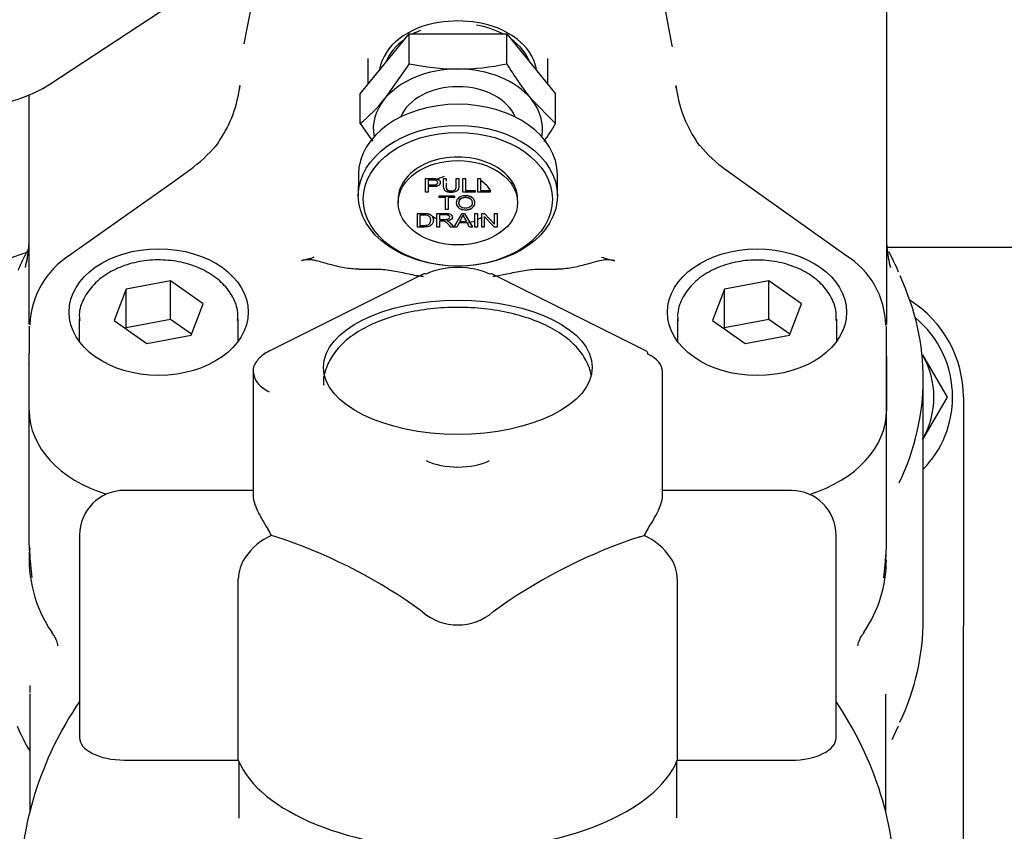
# Model space of a CAD drawing. Units: millimetres. Extents: x 0 to 1189, y 0 to 841.
# Drawn here: x 1030 to 1080, y 362 to 403 of the extents above; entities that cross this region are included whole.
import ezdxf
from ezdxf.enums import TextEntityAlignment as Align

# ---------------------------------------------------------------- set-up
doc = ezdxf.new("R2010")
doc.units = ezdxf.units.MM
for name, color, linetype in [('65039-000', 7, 'Continuous'), ('__HUKS0004_DEPTS', 7, 'Continuous'), ('Default', 7, 'Continuous')]:
    doc.layers.add(name, color=color, linetype=linetype)
doc.styles.add('SEACAD_Arial', font='ARIAL.TTF')
doc.dimstyles.new('ISO', dxfattribs={"dimtxt": 4, "dimasz": 4, "dimexe": 2, "dimexo": 2, "dimgap": 2, "dimtad": 1, "dimdec": 0, "dimlfac": 2, "dimzin": 0, "dimdsep": 46, "dimtxsty": 'SEACAD_Arial', "dimblk1": '_SE_FILLED', "dimblk2": '_SE_FILLED', "dimsah": 1, "dimcen": 0, "dimadec": 1, "dimazin": 0, "dimtfac": 1, "dimtdec": 0, "dimtofl": 0, "dimtmove": 0, "dimatfit": 3, "dimfxl": 1, "dimtolj": 1, "dimtzin": 0, "dimarcsym": 0})

# ---------------------------------------------------------------- blocks, each defined once
blk = doc.blocks.new('SE1')
at = {"layer": '65039-000', "color": 7, "linetype": 'Continuous'}
blk.add_line((1073.726, 391.411), (1084.154, 391.411), dxfattribs=at)
blk.add_arc((1032.504, 383.911), 7.5, 105.8781, 178, dxfattribs=at)
at = {"layer": '__HUKS0004_DEPTS', "color": 7, "linetype": 'Continuous'}
for p, q in [((1062.907, 401.628), (1059.71, 418.668)), ((1031.668, 399.613), (1057.272, 416.46)), ((1073.685, 407.331), (1073.684, 402.62)), ((1042.352, 406.643), (1041.41, 401.633)), ((1073.684, 402.62), (1073.681, 388.079)), ((1047.25, 399.131), (1049.704, 402.136)), ((1049.704, 402.136), (1054.612, 402.135)), ((1049.704, 400.636), (1049.704, 402.136)), ((1054.612, 402.135), (1057.065, 399.129)), ((1054.612, 400.635), (1054.612, 402.135)), ((1047.658, 400.532), (1047.658, 400.898)), ((1049.704, 400.636), (1048.477, 398.866)), ((1056.658, 400.896), (1056.658, 400.53)), ((1047.658, 399.63), (1047.658, 400.532)), ((1056.658, 400.53), (1056.658, 399.628)), ((1047.25, 397.632), (1047.25, 399.131)), ((1057.065, 397.629), (1057.065, 399.129)), ((1030.629, 388.089), (1030.631, 399.061)), ((1057.065, 397.629), (1055.838, 398.864)), ((1047.25, 397.632), (1047.866, 396.741)), ((1038.687, 395.292), (1037.783, 394.634)), ((1066.53, 394.627), (1065.626, 395.286)), ((1037.784, 394.634), (1032.663, 391.015)), ((1047.157, 395.065), (1047.156, 394.004)), ((1050.534, 394.865), (1050.534, 394.868)), ((1050.534, 394.181), (1050.534, 394.865)), ((1050.662, 394.783), (1050.662, 394.54)), ((1051.44, 394.865), (1051.44, 394.868)), ((1051.44, 394.868), (1051.568, 394.868)), ((1051.44, 394.865), (1051.568, 394.865)), ((1051.568, 394.865), (1051.568, 394.868)), ((1052.076, 394.865), (1052.076, 394.868)), ((1052.076, 394.868), (1052.204, 394.868)), ((1052.076, 394.865), (1052.204, 394.865)), ((1052.204, 394.865), (1052.204, 394.868)), ((1052.412, 394.865), (1052.412, 394.868)), ((1052.412, 394.868), (1052.54, 394.868)), ((1052.412, 394.18), (1052.412, 394.865)), ((1052.412, 394.865), (1052.54, 394.865)), ((1052.54, 394.865), (1052.54, 394.868)), ((1052.54, 394.865), (1052.54, 394.261)), ((1053.166, 394.864), (1053.166, 394.868)), ((1053.166, 394.868), (1053.294, 394.868)), ((1053.166, 394.18), (1053.166, 394.864)), ((1053.166, 394.864), (1053.294, 394.864)), ((1053.294, 394.864), (1053.294, 394.868)), ((1053.294, 394.864), (1053.294, 394.261)), ((1057.156, 394.002), (1057.157, 395.063)), ((1071.648, 391.006), (1066.53, 394.628)), ((1050.662, 394.181), (1050.534, 394.181)), ((1050.662, 394.459), (1050.662, 394.181)), ((1053.019, 394.18), (1052.412, 394.18)), ((1052.54, 394.265), (1053.019, 394.265)), ((1052.54, 394.261), (1053.019, 394.261)), ((1053.019, 394.261), (1053.019, 394.265)), ((1053.019, 394.261), (1053.019, 394.18)), ((1053.773, 394.18), (1053.166, 394.18)), ((1053.294, 394.265), (1053.773, 394.264)), ((1053.294, 394.261), (1053.773, 394.261)), ((1053.773, 394.261), (1053.773, 394.264)), ((1053.773, 394.261), (1053.773, 394.18)), ((1049.156, 393.827), (1049.156, 393.65)), ((1051.215, 393.988), (1051.215, 393.992)), ((1051.215, 393.992), (1051.983, 393.992)), ((1051.215, 393.907), (1051.215, 393.988)), ((1051.215, 393.988), (1051.983, 393.988)), ((1051.535, 393.907), (1051.215, 393.907)), ((1051.535, 393.304), (1051.535, 393.907)), ((1051.983, 393.907), (1051.663, 393.907)), ((1051.663, 393.907), (1051.663, 393.304)), ((1051.983, 393.988), (1051.983, 393.992)), ((1051.983, 393.988), (1051.983, 393.907)), ((1051.663, 393.304), (1051.535, 393.304)), ((1050.12, 393.113), (1050.12, 393.116)), ((1050.12, 392.428), (1050.12, 393.113)), ((1050.249, 393.031), (1050.248, 392.509)), ((1051.102, 393.113), (1051.102, 393.116)), ((1051.102, 392.428), (1051.102, 393.113)), ((1051.23, 393.036), (1051.23, 392.81)), ((1051.23, 392.732), (1051.23, 392.428)), ((1051.974, 392.432), (1052.348, 393.116)), ((1051.974, 392.428), (1052.348, 393.112)), ((1052.252, 392.712), (1052.584, 392.712)), ((1052.252, 392.709), (1052.584, 392.709)), ((1052.348, 393.112), (1052.348, 393.116)), ((1052.348, 393.116), (1052.487, 393.116)), ((1052.348, 393.112), (1052.487, 393.112)), ((1052.487, 393.112), (1052.487, 393.116)), ((1052.487, 393.116), (1052.883, 392.431)), ((1052.487, 393.112), (1052.883, 392.428)), ((1053.004, 392.428), (1053.005, 393.112)), ((1053.005, 393.112), (1053.005, 393.116)), ((1053.005, 393.116), (1053.133, 393.116)), ((1053.005, 393.112), (1053.133, 393.112)), ((1053.133, 393.112), (1053.133, 393.116)), ((1053.133, 393.112), (1053.133, 392.428)), ((1053.357, 393.112), (1053.357, 393.116)), ((1053.357, 393.116), (1053.489, 393.116)), ((1053.357, 392.428), (1053.357, 393.112)), ((1053.357, 393.112), (1053.489, 393.112)), ((1053.993, 392.428), (1053.48, 392.965)), ((1053.48, 392.965), (1053.48, 392.428)), ((1053.489, 393.112), (1053.489, 393.116)), ((1053.489, 393.116), (1054.002, 392.577)), ((1053.489, 393.112), (1054.002, 392.574)), ((1054.002, 393.112), (1054.002, 393.115)), ((1054.002, 393.115), (1054.124, 393.115)), ((1054.002, 392.574), (1054.002, 393.112)), ((1054.002, 393.112), (1054.124, 393.112)), ((1054.124, 393.112), (1054.124, 393.115)), ((1054.124, 393.112), (1054.124, 392.428)), ((1051.23, 392.428), (1051.102, 392.428)), ((1051.956, 392.428), (1051.795, 392.428)), ((1051.956, 392.428), (1051.956, 392.432)), ((1051.974, 392.428), (1051.974, 392.432)), ((1052.11, 392.428), (1051.974, 392.428)), ((1052.216, 392.635), (1052.11, 392.428)), ((1052.626, 392.635), (1052.216, 392.635)), ((1052.736, 392.428), (1052.626, 392.635)), ((1052.883, 392.428), (1052.736, 392.428)), ((1052.883, 392.428), (1052.883, 392.431)), ((1053.133, 392.428), (1053.004, 392.428)), ((1053.48, 392.428), (1053.357, 392.428)), ((1054.124, 392.428), (1053.993, 392.428)), ((1047.184, 390.311), (1048.093, 390.311)), ((1056.218, 390.309), (1057.127, 390.309)), ((1037.727, 389.732), (1035.496, 389.31)), ((1037.727, 387.787), (1037.727, 389.732)), ((1039.36, 388.577), (1037.727, 389.732)), ((1050.453, 390.075), (1042.674, 386.187)), ((1061.636, 386.183), (1053.858, 390.074)), ((1067.779, 389.725), (1065.548, 389.303)), ((1067.779, 387.781), (1067.779, 389.725)), ((1069.412, 388.57), (1067.779, 389.725)), ((1035.496, 389.31), (1034.898, 387.733)), ((1035.496, 387.365), (1035.496, 389.31)), ((1065.548, 389.303), (1064.95, 387.726)), ((1065.548, 387.359), (1065.548, 389.303)), ((1038.762, 387), (1039.36, 388.577)), ((1068.814, 386.993), (1069.412, 388.57)), ((1030.629, 387.541), (1030.629, 388.089)), ((1033.129, 387.802), (1033.129, 386.698)), ((1034.898, 387.733), (1036.531, 386.577)), ((1037.727, 387.787), (1035.496, 387.365)), ((1038.778, 387.043), (1037.727, 387.787)), ((1041.129, 386.696), (1041.129, 387.8)), ((1063.181, 387.795), (1063.181, 386.691)), ((1064.95, 387.726), (1066.583, 386.571)), ((1067.779, 387.781), (1065.548, 387.359)), ((1068.83, 387.037), (1067.779, 387.781)), ((1071.181, 386.689), (1071.181, 387.794)), ((1073.681, 388.079), (1073.681, 387.531)), ((1030.629, 387.449), (1030.629, 386.091)), ((1035.496, 387.365), (1035.479, 387.321)), ((1065.548, 387.359), (1065.531, 387.315)), ((1073.681, 386.081), (1073.681, 387.439)), ((1036.531, 386.577), (1038.762, 387)), ((1066.583, 386.571), (1068.814, 386.993)), ((1030.628, 383.206), (1030.629, 386.091)), ((1030.628, 383.206), (1030.629, 385.938)), ((1073.68, 383.197), (1073.681, 386.081)), ((1073.681, 385.928), (1073.68, 383.197)), ((1075.495, 386.006), (1076.722, 383.881)), ((1041.876, 385.168), (1041.875, 378.89)), ((1062.431, 378.885), (1062.433, 385.164)), ((1075.527, 372.702), (1075.529, 384.811)), ((1076.722, 383.881), (1075.494, 381.756)), ((1077.544, 383.881), (1077.535, 344.601)), ((1030.626, 376.442), (1030.628, 383.206)), ((1073.679, 376.432), (1073.68, 383.197)), ((1041.875, 379.191), (1035.403, 379.192)), ((1068.903, 379.185), (1062.431, 379.186)), ((1033.153, 376.943), (1033.15, 366.767)), ((1043.01, 376.864), (1042.793, 376.929)), ((1061.295, 376.86), (1061.512, 376.925)), ((1071.15, 366.759), (1071.153, 376.935)), ((1041.127, 365.64), (1041.129, 374.734)), ((1063.175, 374.729), (1063.173, 365.636)), ((1050.384, 373.083), (1049.981, 373.377)), ((1054.323, 373.376), (1053.92, 373.083)), ((1030.651, 368.97), (1030.65, 363.022)), ((1073.65, 363.012), (1073.651, 368.956)), ((1073.97, 366.673), (1074.283, 367.354)), ((1035.4, 365.642), (1041.127, 365.64)), ((1041.15, 365.586), (1041.149, 362.729)), ((1063.149, 362.743), (1063.15, 365.581)), ((1063.173, 365.636), (1068.9, 365.634))]:
    blk.add_line(p, q, dxfattribs=at)
for centre, radius, start, end in [((1051.751, 398.547), 4.197, 97.6351, 127.6259), ((1052.157, 396.779), 6.006, 80.7418, 99.2327), ((1052.515, 398.431), 4.319, 52.7821, 81.906), ((1050.718, 399.815), 2.563, 126.6265, 167.8166), ((1053.633, 399.833), 2.527, 12.3753, 53.7356), ((1052.246, 412.498), 12.131, 257.9054, 269.5836), ((1052.091, 412.356), 11.989, 270.3214, 282.1386), ((1068.08, 408.651), 15.673, 210.7583, 218.6407), ((1035.005, 400.263), 6.245, 326.0198, 353.4285), ((1032.197, 400.963), 9.138, 350.0318, 351.0751), ((1072.119, 400.955), 9.138, 188.9541, 189.9797), ((1069.356, 400.266), 6.291, 186.6765, 213.8136), ((1041.849, 404.23), 8.527, 309.3006, 321.0147), ((1043.6, 405.651), 15.673, 325.3199, 329.2162), ((1039.132, 397.268), 1.159, 314.4697, 334.6423), ((1064.757, 397.023), 0.68, 202.6489, 227.8351), ((1034.04, 401.582), 7.817, 306.5681, 319.779), ((1070.938, 402.365), 8.846, 221.37, 233.0256), ((1050.786, 393.624), 1.729, 328.0413, 340.3111), ((1057, 395.19), 5.066, 205.102, 209.3342), ((1024.771, 391.912), 5.86, 345.0558, 358.9736), ((1079.573, 391.904), 5.892, 181.0387, 194.881), ((1040.416, 385.795), 11.275, 150.927, 156.7216), ((1024.415, 391.97), 6.219, 345.384, 354.5408), ((1079.897, 391.958), 6.219, 185.2778, 194.5906), ((1064.491, 386.104), 10.606, 22.496, 28.6294), ((1035.002, 387.343), 4.353, 122.4991, 177.7328), ((1043.067, 396.398), 5.788, 282.2625, 288.943), ((1061.247, 396.394), 5.788, 251.0316, 257.712), ((1069.381, 387.392), 4.266, 1.1444, 57.894), ((1071.794, 383.882), 5.75, 359.9873, 57.8059), ((1071.814, 383.882), 5.188, 0, 50.345), ((1071.814, 383.882), 4.25, 329.9873, 29.9873), ((1032.514, 383.891), 2.5, 138.9647, 140.3217), ((1071.814, 383.882), 2.125, 27.3021, 28.5762), ((1071.814, 383.882), 5.188, 315.7226, 0), ((1035.403, 376.942), 2.25, 89.9873, 179.9873), ((1068.903, 376.935), 2.25, 359.9873, 89.9873), ((1043.993, 374.163), 3.015, 113.4492, 146.7495), ((1034.745, 351.634), 26.55, 54.9807, 71.8637), ((1069.549, 351.626), 26.55, 108.1108, 124.9938), ((1060.311, 374.16), 3.015, 33.2233, 66.5271), ((1036.931, 376.441), 6.305, 179.9903, 183.0931), ((1067.374, 376.434), 6.305, 356.8814, 359.9842), ((1037.126, 375.733), 6.5, 174.9873, 214.2785), ((1051.049, 377.386), 20.454, 183.602, 187.2174), ((1035.75, 376.086), 5.096, 180.7529, 186.6272), ((1053.858, 377.328), 19.85, 352.7022, 356.4275), ((1068.26, 376.085), 5.392, 353.6587, 358.5681), ((1043.041, 374.724), 1.912, 145.182, 179.7212), ((1061.263, 374.72), 1.912, 0.2534, 34.7925), ((1067.178, 375.727), 6.5, 325.6473, 359.7724), ((1052.152, 375.16), 2.727, 229.5808, 310.3937), ((1042.133, 372.729), 13.258, 203.9416, 210.0105)]:
    blk.add_arc(centre, radius, start, end, dxfattribs=at)
for centre, major_axis, ratio, start_param, end_param in [((1027.41, 402.849), (6.25, -0.001), 0.707107, 3.141593, 5.462065), ((1052.158, 400.014), (-3.75, 0.001), 0.707107, 4.068888, 4.461019), ((1052.158, 400.014), (-3.75, 0.001), 0.707107, -1.047198, -0.927295), ((1052.158, 400.014), (-3.75, 0.001), 0.707107, 5.500665, 6.018508), ((1052.158, 400.014), (-3.75, 0.001), 0.707107, 3.40627, 3.92376), ((1052.158, 400.621), (10.843, -0.002), 0.707107, 0.113834, 0.132036), ((1052.157, 397.362), (-4.25, 0.001), 0.707107, 4.712389, 5.759587), ((1052.157, 397.362), (4.25, -0.001), 0.707107, 0.523599, 1.570796), ((1052.157, 397.362), (-3, 0.001), 0.707107, 3.424185, 6.000593), ((1052.157, 395.064), (-5, 0.001), 0.707107, 3.141593, 6.283185), ((1052.157, 397.362), (4.25, -0.001), 0.707107, 2.617994, 3.273194), ((1052.157, 397.362), (-4.25, 0.001), 0.707107, 3.009991, 3.665191), ((1040.764, 395.855), (0.746, -0.665), 0.1312, 3.117139, 3.141828), ((1052.156, 393.827), (3, -0.001), 0.707107, 0, 3.141593), ((1039.296, 394.499), (0.601, -0.799), 0.515487, 3.133329, 3.160538), ((1065.017, 394.494), (-0.602, -0.799), 0.515487, 3.122647, 3.1497), ((1052.156, 393.827), (-1.75, 0), 0.707107, 5.1222, 5.405682), ((1052.156, 393.827), (-1.75, 0), 0.707107, 3.485305, 3.998418), ((1052.156, 393.827), (-1.75, 0), 0.707107, 0.761547, 0.918098), ((1052.156, 393.827), (-1.75, 0), 0.707107, 1.859225, 2.078456), ((1052.156, 393.827), (-1.75, 0), 0.707107, -4.108683, -3.94024), ((1052.155, 389.272), (2.25, 0), 0.5, 0.785398, 2.356194), ((1050.564, 389.851), (0.112, -0.224), 0.612372, 2.456873, 3.141593), ((1053.746, 389.85), (-0.112, -0.224), 0.612372, 3.141593, 3.826312), ((1052.154, 384.816), (-23.375, 0.005), 0.707107, 2.819316, 3.45895), ((1037.129, 387.801), (-4, 0.001), 0.707107, 0, 0.020636), ((1037.129, 387.801), (-4, 0.001), 0.707107, 3.120466, 3.141593), ((1067.181, 387.794), (-4, 0.001), 0.707107, 0, 0.020636), ((1067.181, 387.794), (-4, 0.001), 0.707107, 3.120466, 3.141593), ((1061.524, 385.959), (-0.112, -0.224), 0.612372, 2.255516, 3.141593), ((1059.933, 385.164), (-2.5, 0.001), 0.5, 3.141593, 3.926991), ((1037.128, 383.205), (6.5, -0.001), 0.707107, 3.141593, 4.295863), ((1037.128, 383.205), (6.5, -0.001), 0.707107, 3.141593, 4.295863), ((1067.18, 383.198), (6.5, -0.001), 0.707107, 5.128915, 6.283185), ((1067.18, 383.198), (6.5, -0.001), 0.707107, 5.128915, 6.283185), ((1052.154, 381.493), (-2.25, 0), 0.5, 0.785398, 2.356194), ((1040.839, 376.941), (1.948, -1.949), 0.57735, 1.041943, 1.19061), ((1063.466, 376.936), (-1.949, -1.948), 0.57735, -1.19061, -1.041943), ((1052.152, 372.707), (23.375, -0.005), 0.707107, -0.317225, 0), ((1052.149, 358.978), (-22, 0.005), 0.866025, 5.754828, 6.283185), ((1052.149, 358.978), (-22, 0.005), 0.866025, 3.141593, 3.66995), ((1035.4, 366.767), (2.25, 0), 0.5, 3.141593, 4.712389), ((1068.9, 366.759), (-2.25, 0), 0.5, 1.570796, 3.141593), ((1052.15, 366.763), (11.25, -0.002), 0.5, 3.342951, 6.081827)]:
    blk.add_ellipse(centre, major_axis=major_axis, ratio=ratio, start_param=start_param, end_param=end_param, dxfattribs=at)
for centre, major_axis, ratio in [((1052.156, 394.003), (5, -0.001), 0.707107), ((1052.156, 393.827), (-4.75, 0.001), 0.707107), ((1052.156, 393.65), (3, -0.001), 0.707107), ((1037.129, 388.155), (4.5, -0.001), 0.707107), ((1067.181, 388.148), (4.5, -0.001), 0.707107), ((1052.154, 385.383), (6.75, -0.001), 0.5)]:
    blk.add_ellipse(centre, major_axis=major_axis, ratio=ratio, dxfattribs=at)
for points, knots in [([(1050.534, 394.868), (1050.656, 394.868), (1050.778, 394.868), (1050.9, 394.868), (1050.964, 394.868), (1051.014, 394.866), (1051.048, 394.862), (1051.095, 394.855), (1051.135, 394.845), (1051.168, 394.83), (1051.2, 394.814), (1051.225, 394.792), (1051.245, 394.764), (1051.264, 394.735), (1051.274, 394.704), (1051.274, 394.63), (1051.262, 394.594), (1051.237, 394.563)], [0, 0, 0, 0, 0.216933, 0.216933, 0.216933, 0.3050739, 0.3050739, 0.3050739, 0.3815104, 0.3815104, 0.3815104, 0.4542381, 0.4542381, 0.4542381, 0.5343439, 0.5343439, 0.6279071, 0.6279071, 0.6279071, 0.6279071]), ([(1050.534, 394.865), (1050.656, 394.865), (1050.778, 394.865), (1050.9, 394.865), (1050.964, 394.865), (1051.014, 394.863), (1051.048, 394.858), (1051.095, 394.852), (1051.135, 394.842), (1051.168, 394.826), (1051.2, 394.811), (1051.225, 394.788), (1051.245, 394.76), (1051.264, 394.731), (1051.274, 394.701), (1051.274, 394.608), (1051.248, 394.559), (1051.196, 394.519), (1051.143, 394.478), (1051.048, 394.459), (1050.911, 394.459), (1050.828, 394.459), (1050.745, 394.459), (1050.662, 394.459)], [0, 0, 0, 0, 0.216933, 0.216933, 0.216933, 0.305074, 0.305074, 0.305074, 0.38151, 0.38151, 0.38151, 0.454238, 0.454238, 0.454238, 0.534344, 0.534344, 0.671058, 0.671058, 0.671058, 0.852575, 0.852575, 0.852575, 1, 1, 1, 1]), ([(1050.662, 394.543), (1050.746, 394.543), (1050.829, 394.543), (1050.913, 394.543), (1050.995, 394.543), (1051.054, 394.554), (1051.089, 394.576), (1051.123, 394.597), (1051.141, 394.628), (1051.141, 394.696), (1051.131, 394.72), (1051.11, 394.741), (1051.09, 394.761), (1051.063, 394.774), (1051.03, 394.781), (1051.023, 394.782), (1051.014, 394.784), (1051.004, 394.784)], [0, 0, 0, 0, 0.2159769, 0.2159769, 0.2159769, 0.3765236, 0.3765236, 0.3765236, 0.5035732, 0.5035732, 0.5955747, 0.5955747, 0.5955747, 0.6824807, 0.6824807, 0.6824807, 0.7150079, 0.7150079, 0.7150079, 0.7150079]), ([(1050.662, 394.54), (1050.746, 394.54), (1050.829, 394.54), (1050.913, 394.54), (1050.995, 394.54), (1051.054, 394.55), (1051.089, 394.572), (1051.123, 394.594), (1051.141, 394.624), (1051.141, 394.692), (1051.131, 394.716), (1051.11, 394.737), (1051.09, 394.757), (1051.063, 394.771), (1051.03, 394.777), (1051.008, 394.782), (1050.968, 394.783), (1050.91, 394.783), (1050.828, 394.783), (1050.745, 394.783), (1050.662, 394.783)], [0, 0, 0, 0, 0.215977, 0.215977, 0.215977, 0.376524, 0.376524, 0.376524, 0.503573, 0.503573, 0.595575, 0.595575, 0.595575, 0.682481, 0.682481, 0.682481, 0.786199, 0.786199, 0.786199, 1, 1, 1, 1]), ([(1052.204, 394.865), (1052.204, 394.733), (1052.204, 394.601), (1052.203, 394.469), (1052.203, 394.4), (1052.193, 394.346), (1052.17, 394.305), (1052.148, 394.265), (1052.108, 394.232), (1052.051, 394.207), (1051.993, 394.181), (1051.918, 394.169), (1051.733, 394.169), (1051.658, 394.18), (1051.601, 394.202), (1051.543, 394.224), (1051.502, 394.256), (1051.477, 394.298), (1051.452, 394.339), (1051.44, 394.397), (1051.44, 394.469), (1051.44, 394.601), (1051.44, 394.733), (1051.44, 394.865)], [0, 0, 0, 0, 0.229052, 0.229052, 0.229052, 0.325455, 0.325455, 0.325455, 0.401946, 0.401946, 0.401946, 0.499076, 0.499076, 0.59288, 0.59288, 0.59288, 0.669777, 0.669777, 0.669777, 0.77093, 0.77093, 0.77093, 1, 1, 1, 1]), ([(1051.568, 394.632), (1051.568, 394.578), (1051.568, 394.523), (1051.568, 394.469), (1051.568, 394.41), (1051.575, 394.366), (1051.591, 394.338), (1051.607, 394.31), (1051.634, 394.288), (1051.673, 394.273), (1051.71, 394.258), (1051.757, 394.25), (1051.907, 394.25), (1051.975, 394.265), (1052.015, 394.295), (1052.055, 394.326), (1052.075, 394.383), (1052.075, 394.469), (1052.075, 394.601), (1052.075, 394.733), (1052.076, 394.865)], [0.1605171, 0.1605171, 0.1605171, 0.1605171, 0.2722545, 0.2722545, 0.2722545, 0.3640183, 0.3640183, 0.3640183, 0.424934, 0.424934, 0.424934, 0.4902694, 0.4902694, 0.6019475, 0.6019475, 0.6019475, 0.7278041, 0.7278041, 0.7278041, 1, 1, 1, 1]), ([(1051.568, 394.635), (1051.568, 394.581), (1051.568, 394.527), (1051.568, 394.473), (1051.568, 394.414), (1051.575, 394.37), (1051.591, 394.341), (1051.607, 394.313), (1051.634, 394.292), (1051.673, 394.276), (1051.71, 394.261), (1051.757, 394.253), (1051.907, 394.253), (1051.975, 394.268), (1052.015, 394.299), (1052.055, 394.329), (1052.075, 394.387), (1052.075, 394.473), (1052.075, 394.549), (1052.075, 394.626), (1052.075, 394.702)], [0.1605171, 0.1605171, 0.1605171, 0.1605171, 0.2722545, 0.2722545, 0.2722545, 0.3640183, 0.3640183, 0.3640183, 0.424934, 0.424934, 0.424934, 0.4902694, 0.4902694, 0.6019475, 0.6019475, 0.6019475, 0.7278041, 0.7278041, 0.7278041, 0.8859317, 0.8859317, 0.8859317, 0.8859317]), ([(1052.203, 394.506), (1052.203, 394.495), (1052.203, 394.484), (1052.203, 394.473), (1052.203, 394.404), (1052.193, 394.349), (1052.17, 394.309), (1052.148, 394.269), (1052.108, 394.236), (1052.051, 394.21), (1051.993, 394.185), (1051.918, 394.172), (1051.733, 394.173), (1051.658, 394.183), (1051.601, 394.205), (1051.543, 394.227), (1051.502, 394.259), (1051.477, 394.301), (1051.452, 394.343), (1051.44, 394.401), (1051.44, 394.473), (1051.44, 394.51), (1051.44, 394.547), (1051.44, 394.583)], [0.21, 0.21, 0.21, 0.21, 0.2290521, 0.2290521, 0.2290521, 0.3254554, 0.3254554, 0.3254554, 0.401946, 0.401946, 0.401946, 0.499076, 0.499076, 0.5928796, 0.5928796, 0.5928796, 0.6697766, 0.6697766, 0.6697766, 0.7709304, 0.7709304, 0.7709304, 0.835, 0.835, 0.835, 0.835]), ([(1052.077, 393.641), (1052.077, 393.754), (1052.12, 393.843), (1052.207, 393.907), (1052.293, 393.972), (1052.405, 394.003), (1052.632, 394.003), (1052.712, 393.988), (1052.857, 393.928), (1052.911, 393.886), (1052.949, 393.832), (1052.987, 393.778), (1053.006, 393.717), (1053.006, 393.579), (1052.986, 393.517), (1052.946, 393.462), (1052.907, 393.407), (1052.85, 393.366), (1052.777, 393.338), (1052.704, 393.31), (1052.626, 393.296), (1052.45, 393.296), (1052.368, 393.311), (1052.296, 393.343), (1052.224, 393.374), (1052.17, 393.416), (1052.095, 393.524), (1052.077, 393.58), (1052.077, 393.641)], [0, 0, 0, 0, 0.133174, 0.133174, 0.133174, 0.255705, 0.255705, 0.336621, 0.336621, 0.417538, 0.417538, 0.417538, 0.504679, 0.504679, 0.593562, 0.593562, 0.593562, 0.67432, 0.67432, 0.67432, 0.753366, 0.753366, 0.838399, 0.838399, 0.838399, 0.9192, 0.9192, 1, 1, 1, 1]), ([(1052.077, 393.637), (1052.077, 393.75), (1052.12, 393.839), (1052.207, 393.904), (1052.293, 393.968), (1052.405, 394), (1052.632, 393.999), (1052.712, 393.984), (1052.857, 393.924), (1052.911, 393.882), (1052.949, 393.828), (1052.987, 393.774), (1053.006, 393.713), (1053.006, 393.575), (1052.986, 393.513), (1052.946, 393.459), (1052.907, 393.404), (1052.85, 393.362), (1052.777, 393.335), (1052.704, 393.307), (1052.626, 393.292), (1052.45, 393.292), (1052.368, 393.308), (1052.296, 393.339), (1052.224, 393.371), (1052.17, 393.413), (1052.095, 393.52), (1052.077, 393.577), (1052.077, 393.637)], [0, 0, 0, 0, 0.133174, 0.133174, 0.133174, 0.255705, 0.255705, 0.336621, 0.336621, 0.417538, 0.417538, 0.417538, 0.504679, 0.504679, 0.593562, 0.593562, 0.593562, 0.67432, 0.67432, 0.67432, 0.753366, 0.753366, 0.838399, 0.838399, 0.838399, 0.9192, 0.9192, 1, 1, 1, 1]), ([(1052.21, 393.64), (1052.21, 393.557), (1052.241, 393.492), (1052.304, 393.445), (1052.368, 393.397), (1052.446, 393.373), (1052.637, 393.373), (1052.717, 393.397), (1052.842, 393.493), (1052.873, 393.561), (1052.873, 393.704), (1052.86, 393.753), (1052.833, 393.795), (1052.806, 393.836), (1052.767, 393.868), (1052.716, 393.892), (1052.664, 393.915), (1052.607, 393.926), (1052.452, 393.926), (1052.374, 393.904), (1052.308, 393.86), (1052.243, 393.816), (1052.21, 393.742), (1052.21, 393.64)], [0, 0, 0, 0, 0.129073, 0.129073, 0.129073, 0.252777, 0.252777, 0.379006, 0.379006, 0.505235, 0.505235, 0.585027, 0.585027, 0.585027, 0.66414, 0.66414, 0.66414, 0.743297, 0.743297, 0.854908, 0.854908, 0.854908, 1, 1, 1, 1]), ([(1052.21, 393.636), (1052.21, 393.553), (1052.241, 393.489), (1052.304, 393.441), (1052.368, 393.394), (1052.446, 393.37), (1052.637, 393.37), (1052.717, 393.394), (1052.842, 393.489), (1052.873, 393.558), (1052.873, 393.701), (1052.86, 393.75), (1052.833, 393.791), (1052.806, 393.833), (1052.767, 393.865), (1052.716, 393.888), (1052.664, 393.911), (1052.607, 393.922), (1052.452, 393.922), (1052.374, 393.9), (1052.308, 393.856), (1052.243, 393.812), (1052.21, 393.739), (1052.21, 393.636)], [0, 0, 0, 0, 0.129073, 0.129073, 0.129073, 0.252777, 0.252777, 0.379006, 0.379006, 0.505235, 0.505235, 0.585027, 0.585027, 0.585027, 0.66414, 0.66414, 0.66414, 0.743297, 0.743297, 0.854908, 0.854908, 0.854908, 1, 1, 1, 1]), ([(1050.12, 393.116), (1050.232, 393.116), (1050.344, 393.116), (1050.455, 393.116), (1050.531, 393.116), (1050.588, 393.113), (1050.628, 393.106), (1050.683, 393.097), (1050.731, 393.081), (1050.77, 393.057), (1050.821, 393.026), (1050.86, 392.988), (1050.886, 392.94), (1050.911, 392.893), (1050.924, 392.839), (1050.923, 392.738), (1050.919, 392.702), (1050.909, 392.669)], [0, 0, 0, 0, 0.150722, 0.150722, 0.150722, 0.2291143, 0.2291143, 0.2291143, 0.3010783, 0.3010783, 0.3010783, 0.3928454, 0.3928454, 0.3928454, 0.4833761, 0.4833761, 0.5419206, 0.5419206, 0.5419206, 0.5419206]), ([(1050.12, 393.113), (1050.232, 393.113), (1050.344, 393.113), (1050.455, 393.113), (1050.531, 393.113), (1050.588, 393.109), (1050.628, 393.103), (1050.683, 393.093), (1050.731, 393.077), (1050.77, 393.053), (1050.821, 393.023), (1050.86, 392.984), (1050.886, 392.936), (1050.911, 392.889), (1050.924, 392.835), (1050.923, 392.722), (1050.915, 392.676), (1050.88, 392.596), (1050.858, 392.562), (1050.804, 392.51), (1050.775, 392.489), (1050.743, 392.474), (1050.711, 392.459), (1050.672, 392.447), (1050.627, 392.44), (1050.582, 392.432), (1050.53, 392.428), (1050.471, 392.428), (1050.354, 392.428), (1050.237, 392.428), (1050.12, 392.428)], [0, 0, 0, 0, 0.150722, 0.150722, 0.150722, 0.229114, 0.229114, 0.229114, 0.301078, 0.301078, 0.301078, 0.392845, 0.392845, 0.392845, 0.483376, 0.483376, 0.560395, 0.560395, 0.637413, 0.637413, 0.714432, 0.714432, 0.714432, 0.771355, 0.771355, 0.771355, 0.842035, 0.842035, 0.842035, 1, 1, 1, 1]), ([(1050.248, 392.509), (1050.317, 392.509), (1050.387, 392.509), (1050.456, 392.509), (1050.52, 392.509), (1050.57, 392.513), (1050.606, 392.522), (1050.643, 392.531), (1050.672, 392.542), (1050.724, 392.579), (1050.748, 392.608), (1050.765, 392.644), (1050.781, 392.68), (1050.79, 392.724), (1050.79, 392.847), (1050.774, 392.902), (1050.74, 392.94), (1050.707, 392.978), (1050.666, 393.004), (1050.619, 393.017), (1050.584, 393.026), (1050.529, 393.031), (1050.453, 393.031), (1050.385, 393.031), (1050.317, 393.031), (1050.249, 393.031)], [0, 0, 0, 0, 0.131835, 0.131835, 0.131835, 0.228718, 0.228718, 0.228718, 0.293984, 0.293984, 0.384205, 0.384205, 0.384205, 0.498633, 0.498633, 0.657616, 0.657616, 0.657616, 0.763328, 0.763328, 0.763328, 0.870232, 0.870232, 0.870232, 1, 1, 1, 1]), ([(1050.248, 392.513), (1050.317, 392.513), (1050.387, 392.513), (1050.456, 392.513), (1050.52, 392.513), (1050.57, 392.517), (1050.606, 392.526), (1050.643, 392.534), (1050.672, 392.546), (1050.724, 392.582), (1050.748, 392.611), (1050.765, 392.647), (1050.768, 392.655), (1050.771, 392.663), (1050.774, 392.671)], [0, 0, 0, 0, 0.1318347, 0.1318347, 0.1318347, 0.2287176, 0.2287176, 0.2287176, 0.2939841, 0.2939841, 0.3842054, 0.3842054, 0.3842054, 0.408135, 0.408135, 0.408135, 0.408135]), ([(1051.102, 393.116), (1051.245, 393.116), (1051.388, 393.116), (1051.532, 393.116), (1051.619, 393.116), (1051.684, 393.11), (1051.774, 393.085), (1051.81, 393.063), (1051.837, 393.032), (1051.865, 393.001), (1051.878, 392.967), (1051.878, 392.887), (1051.861, 392.85), (1051.828, 392.82)], [0, 0, 0, 0, 0.3184935, 0.3184935, 0.3184935, 0.4462749, 0.4462749, 0.5740564, 0.5740564, 0.5740564, 0.685591, 0.685591, 0.8099645, 0.8099645, 0.8099645, 0.8099645]), ([(1051.102, 393.113), (1051.245, 393.113), (1051.388, 393.112), (1051.532, 393.112), (1051.619, 393.112), (1051.684, 393.106), (1051.774, 393.081), (1051.81, 393.06), (1051.837, 393.029), (1051.865, 392.997), (1051.878, 392.963), (1051.878, 392.877), (1051.855, 392.836), (1051.811, 392.803), (1051.766, 392.769), (1051.697, 392.748), (1051.604, 392.739)], [0, 0, 0, 0, 0.318493, 0.318493, 0.318493, 0.446275, 0.446275, 0.574056, 0.574056, 0.574056, 0.685591, 0.685591, 0.829377, 0.829377, 0.829377, 1, 1, 1, 1]), ([(1051.23, 392.81), (1051.322, 392.81), (1051.414, 392.81), (1051.506, 392.81), (1051.564, 392.81), (1051.611, 392.814), (1051.676, 392.832), (1051.702, 392.845), (1051.719, 392.864), (1051.736, 392.882), (1051.745, 392.903), (1051.745, 392.957), (1051.728, 392.984), (1051.694, 393.005), (1051.661, 393.026), (1051.609, 393.036), (1051.537, 393.036), (1051.434, 393.036), (1051.332, 393.036), (1051.23, 393.036)], [0, 0, 0, 0, 0.228986, 0.228986, 0.228986, 0.326948, 0.326948, 0.42491, 0.42491, 0.42491, 0.499793, 0.499793, 0.60677, 0.60677, 0.60677, 0.745346, 0.745346, 0.745346, 1, 1, 1, 1]), ([(1051.23, 392.814), (1051.322, 392.814), (1051.414, 392.814), (1051.506, 392.814), (1051.564, 392.814), (1051.611, 392.818), (1051.676, 392.835), (1051.702, 392.849), (1051.719, 392.867), (1051.736, 392.886), (1051.745, 392.907), (1051.745, 392.961), (1051.728, 392.988), (1051.694, 393.009), (1051.676, 393.02), (1051.652, 393.028), (1051.621, 393.033)], [0, 0, 0, 0, 0.2289861, 0.2289861, 0.2289861, 0.326948, 0.326948, 0.4249098, 0.4249098, 0.4249098, 0.4997935, 0.4997935, 0.6067702, 0.6067702, 0.6067702, 0.6838264, 0.6838264, 0.6838264, 0.6838264]), ([(1051.795, 392.428), (1051.752, 392.475), (1051.71, 392.523), (1051.667, 392.57), (1051.63, 392.611), (1051.598, 392.642), (1051.55, 392.686), (1051.528, 392.701), (1051.509, 392.71), (1051.491, 392.719), (1051.47, 392.725), (1051.45, 392.728), (1051.436, 392.731), (1051.412, 392.732), (1051.378, 392.732), (1051.329, 392.732), (1051.279, 392.732), (1051.23, 392.732)], [0, 0, 0, 0, 0.306417, 0.306417, 0.306417, 0.469953, 0.469953, 0.633489, 0.633489, 0.633489, 0.716865, 0.716865, 0.716865, 0.808953, 0.808953, 0.808953, 1, 1, 1, 1]), ([(1051.604, 392.742), (1051.638, 392.731), (1051.664, 392.72), (1051.682, 392.709), (1051.72, 392.685), (1051.754, 392.654), (1051.788, 392.618), (1051.844, 392.556), (1051.9, 392.494), (1051.956, 392.432)], [0, 0, 0, 0, 0.160253, 0.160253, 0.160253, 0.453359, 0.453359, 0.453359, 1, 1, 1, 1]), ([(1051.604, 392.739), (1051.638, 392.727), (1051.664, 392.716), (1051.682, 392.705), (1051.72, 392.682), (1051.754, 392.651), (1051.788, 392.614), (1051.844, 392.552), (1051.9, 392.49), (1051.956, 392.428)], [0, 0, 0, 0, 0.160253, 0.160253, 0.160253, 0.453359, 0.453359, 0.453359, 1, 1, 1, 1]), ([(1041.095, 387.737), (1041.104, 387.924), (1041.117, 388.33), (1040.831, 389.013), (1040.305, 389.673), (1039.558, 390.213), (1038.642, 390.594), (1037.614, 390.789), (1036.548, 390.78), (1035.519, 390.566), (1034.597, 390.157), (1033.842, 389.572), (1033.339, 388.855), (1033.11, 388.193), (1033.15, 387.844), (1033.163, 387.735)], [0, 0, 0, 0, 0.051927, 0.131576, 0.2116, 0.293561, 0.377135, 0.461378, 0.545803, 0.630496, 0.715586, 0.801141, 0.886393, 0.969773, 1, 1, 1, 1]), ([(1047.184, 390.311), (1046.932, 390.311), (1046.686, 390.338), (1046.201, 390.423), (1045.964, 390.482), (1045.614, 390.579), (1045.499, 390.613), (1045.266, 390.679), (1045.15, 390.712), (1044.971, 390.752), (1044.911, 390.764), (1044.789, 390.78), (1044.727, 390.785), (1044.538, 390.786), (1044.416, 390.768), (1044.296, 390.742)], [0, 0, 0, 0, 0.25, 0.25, 0.5, 0.5, 0.625, 0.625, 0.75, 0.75, 0.8125, 0.8125, 0.875, 0.875, 1, 1, 1, 1]), ([(1060.015, 390.739), (1059.896, 390.765), (1059.775, 390.783), (1059.524, 390.782), (1059.403, 390.763), (1059.165, 390.71), (1059.048, 390.677), (1058.817, 390.611), (1058.701, 390.578), (1058.352, 390.481), (1058.117, 390.422), (1057.631, 390.336), (1057.38, 390.308), (1057.127, 390.309)], [0, 0, 0, 0, 0.125, 0.125, 0.25, 0.25, 0.375, 0.375, 0.5, 0.5, 0.75, 0.75, 1, 1, 1, 1]), ([(1071.147, 387.73), (1071.156, 387.917), (1071.169, 388.323), (1070.883, 389.007), (1070.357, 389.666), (1069.61, 390.207), (1068.694, 390.588), (1067.666, 390.782), (1066.6, 390.773), (1065.571, 390.559), (1064.649, 390.15), (1063.894, 389.565), (1063.391, 388.848), (1063.162, 388.187), (1063.202, 387.837), (1063.215, 387.728)], [0, 0, 0, 0, 0.051927, 0.131576, 0.2116, 0.293561, 0.377135, 0.461378, 0.545803, 0.630496, 0.715586, 0.801141, 0.886393, 0.969773, 1, 1, 1, 1]), ([(1048.093, 390.311), (1048.369, 390.31), (1048.638, 390.28), (1049.168, 390.192), (1049.429, 390.132), (1049.931, 390.023), (1050.171, 389.972), (1050.421, 389.954)], [0, 0, 0, 0, 0.25, 0.25, 0.5, 0.5, 0.7285808, 0.7285808, 0.7285808, 0.7285808]), ([(1053.908, 389.955), (1054.152, 389.974), (1054.386, 390.023), (1054.881, 390.131), (1055.143, 390.191), (1055.674, 390.279), (1055.943, 390.309), (1056.218, 390.309)], [0.2775136, 0.2775136, 0.2775136, 0.2775136, 0.5, 0.5, 0.75, 0.75, 1, 1, 1, 1]), ([(1058.857, 384.988), (1058.852, 385.014), (1058.798, 385.296), (1058.569, 385.849), (1058.032, 386.53), (1057.272, 387.137), (1056.291, 387.651), (1055.125, 388.046), (1053.835, 388.302), (1052.483, 388.412), (1051.12, 388.374), (1049.797, 388.189), (1048.562, 387.86), (1047.458, 387.389), (1046.567, 386.8), (1045.911, 386.116), (1045.531, 385.385), (1045.37, 384.795), (1045.414, 384.517), (1045.421, 384.476)], [0.0330556, 0.0330556, 0.0330556, 0.0330556, 0.0389268, 0.0956268, 0.1535836, 0.2158194, 0.2820208, 0.3493881, 0.4162616, 0.4826701, 0.5489172, 0.6153173, 0.6821624, 0.7498875, 0.8189242, 0.8804181, 0.9374881, 0.9921603, 1, 1, 1, 1]), ([(1042.674, 386.187), (1042.561, 386.126), (1042.296, 385.976), (1041.995, 385.651), (1041.838, 385.317), (1041.879, 385.173), (1041.88, 385.168)], [0, 0, 0, 0, 0.225893, 0.622291, 0.988042, 1, 1, 1, 1]), ([(1041.88, 385.168), (1041.905, 384.999), (1041.955, 384.71), (1042.293, 384.364), (1042.551, 384.216), (1042.673, 384.149)], [0, 0, 0, 0, 0.37546, 0.754234, 1, 1, 1, 1]), ([(1041.875, 378.89), (1041.875, 378.89), (1041.875, 378.89), (1041.875, 378.797), (1041.895, 378.688), (1041.953, 378.502), (1041.976, 378.436), (1042.031, 378.301), (1042.062, 378.232), (1042.13, 378.089), (1042.167, 378.015), (1042.246, 377.867), (1042.288, 377.793), (1042.417, 377.569), (1042.51, 377.417), (1042.607, 377.262)], [0.4999671, 0.4999671, 0.4999671, 0.4999671, 0.5, 0.5, 0.625, 0.625, 0.6875, 0.6875, 0.75, 0.75, 0.8125, 0.8125, 0.875, 0.875, 1, 1, 1, 1]), ([(1061.699, 377.258), (1061.795, 377.413), (1061.888, 377.565), (1062.062, 377.865), (1062.143, 378.015), (1062.244, 378.228), (1062.275, 378.297), (1062.33, 378.432), (1062.353, 378.498), (1062.411, 378.684), (1062.431, 378.793), (1062.431, 378.885)], [0, 0, 0, 0, 0.125, 0.125, 0.25, 0.25, 0.3125, 0.3125, 0.375, 0.375, 0.4999671, 0.4999671, 0.4999671, 0.4999671]), ([(1031.741, 372.063), (1031.813, 371.964), (1031.963, 371.759), (1032.045, 371.476), (1032.059, 371.393), (1032.06, 371.386), (1032.061, 371.386)], [0, 0, 0, 0, 0.0777639, 0.190604, 0.2999127, 0.3214847, 0.3214847, 0.3214847, 0.3214847]), ([(1072.242, 371.376), (1072.242, 371.376), (1072.244, 371.388), (1072.268, 371.506), (1072.365, 371.814), (1072.511, 371.987), (1072.557, 372.044)], [0.6822325, 0.6822325, 0.6822325, 0.6822325, 0.7163564, 0.8330118, 0.954101, 1, 1, 1, 1])]:
    blk.add_open_spline(points, degree=3, knots=knots, dxfattribs=at)
for points in [[(1051.568, 394.865), (1051.568, 394.821), (1051.568, 394.778), (1051.568, 394.735)], [(1030.657, 369.383), (1030.653, 369.273), (1030.651, 369.16), (1030.651, 369.043)]]:
    blk.add_open_spline(points, degree=3, dxfattribs=at)
blk = doc.blocks.new('DMBLK47')
at = {"layer": 'Default', "linetype": 'Continuous'}
for points in [[(710.963, 488.882), (706.963, 488.216), (710.963, 487.549)], [(1088.345, 488.882), (1088.345, 487.549), (1092.345, 488.216)]]:
    blk.add_hatch(color=7, dxfattribs=at).paths.add_polyline_path(points)
at = {"layer": 'Default', "color": 7, "linetype": 'Continuous'}
for p, q in [((706.963, 366.261), (706.963, 490.216)), ((1092.345, 366.261), (1092.345, 490.216)), ((706.963, 488.216), (1092.345, 488.216))]:
    blk.add_line(p, q, dxfattribs=at)
at = {"layer": 'Default', "color": 7, "linetype": 'Continuous', "style": 'SEACAD_Arial'}
blk.add_text('771', height=4, dxfattribs=at).set_placement((895.154, 493.216), align=Align.TOP_LEFT)
blk = doc.blocks.new('_SE_FILLED')
at = {"color": 0}
blk.add_line((0, 0), (-1, 0), dxfattribs=at)
blk.add_solid([(0, 0), (-1, -0.1665), (-1, 0.1665), (0, 0)], dxfattribs=at)

msp = doc.modelspace()

# ---------------------------------------------------------------- block references
at = {"layer": 'Default'}
msp.add_blockref('SE1', (0, 0), dxfattribs=at)

# ---------------------------------------------------------------- dimensions: what is measured, and where the dimension line sits
at = {"layer": 'Default', "color": 7, "linetype": 'Continuous'}
dim = msp.add_linear_dim(base=(706.963, 488.216), p1=(706.963, 364.261), p2=(1092.345, 364.261), angle=0, text='\\A1;<>', dimstyle='ISO', dxfattribs=at)
dim.commit()
dim.dimension.update_dxf_attribs({"geometry": 'DMBLK47', "text_midpoint": (899.654, 488.216), "dimtype": 161})

doc.saveas('drawing.dxf')
